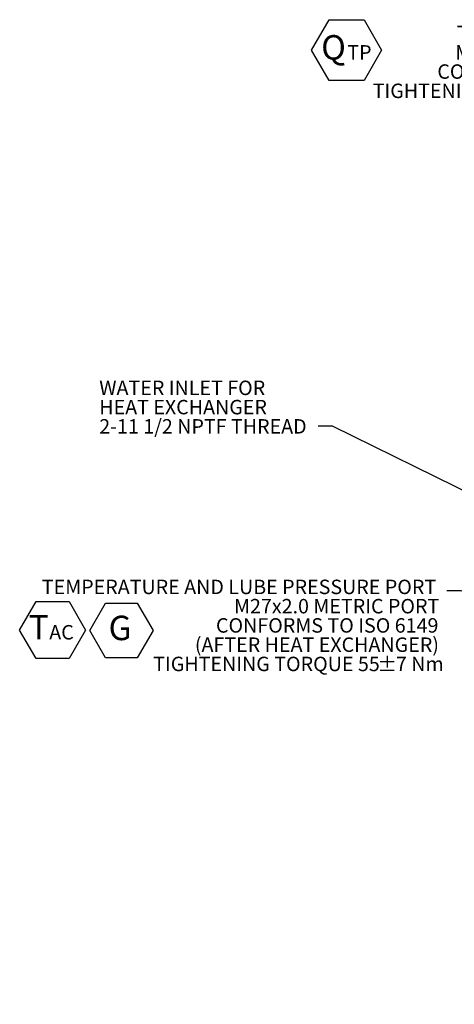
# Model space of a CAD drawing. Units: millimetres. Extents: x 11 to 1180, y 5 to 832.
# Drawn here: x 358 to 448, y 170 to 375 of the extents above; entities that cross this region are included whole.
import ezdxf

# ---------------------------------------------------------------- set-up
doc = ezdxf.new("R2010")
doc.units = ezdxf.units.MM
doc.layers.add('SLD-0', color=7, linetype='Continuous')
doc.styles.add('SLDTEXTSTYLE0', font='TXT', dxfattribs={"width": 0.605})
doc.styles.add('SLDTEXTSTYLE5', font='TXT', dxfattribs={"width": 0.663})
doc.dimstyles.new('SLDDIMSTYLE0', dxfattribs={"dimtxt": 0.18, "dimasz": 3, "dimexe": 0, "dimexo": 0.0625, "dimgap": 0, "dimtad": 0, "dimtih": 1, "dimtoh": 1, "dimdec": 0, "dimrnd": 1e-09, "dimzin": 0, "dimdsep": 46, "dimtxsty": 'Standard', "dimsah": 1, "dimcen": 0.09, "dimadec": 0, "dimazin": 0, "dimtfac": 3, "dimtdec": 0, "dimtofl": 0, "dimtmove": 0, "dimatfit": 3, "dimfxl": 0, "dimfrac": 2, "dimtolj": 1, "dimtzin": 0, "dimarcsym": 0})

# ---------------------------------------------------------------- blocks, each defined once
blk = doc.blocks.new('SW_NOTE_6')
at = {"layer": 'SLD-0', "color": 0}
for p, q in [((-1.89, 3.43), (1.54, 9.37)), ((1.54, 9.37), (8.4, 9.37)), ((8.4, 9.37), (11.83, 3.43)), ((1.54, -2.51), (-1.89, 3.43)), ((11.83, 3.43), (8.4, -2.51)), ((8.4, -2.51), (1.54, -2.51))]:
    blk.add_line(p, q, dxfattribs=at)
at = {"layer": 'SLD-0', "color": 0, "attachment_point": 1, "style": 'SLDTEXTSTYLE0'}
for s, insert, char_height in [('T', (0, 6.55), 5.08), ('AC', (4.26, 4.47), 3)]:
    blk.add_mtext(s, dxfattribs=dict(at, insert=insert, char_height=char_height))
blk = doc.blocks.new('SW_NOTE_35')
at = {"layer": 'SLD-0', "color": 0, "char_height": 3, "attachment_point": 3}
for s, insert, style in [('TEMPERATURE AND LUBE PRESSURE PORT', (-2.2, 2.33), 'SLDTEXTSTYLE0'), ('M27x2.0 METRIC PORT', (-1.55, -1.67), 'SLDTEXTSTYLE0'), ('CONFORMS TO ISO 6149', (-1.73, -5.67), 'SLDTEXTSTYLE0'), ('(AFTER HEAT EXCHANGER)', (-1.62, -9.67), 'SLDTEXTSTYLE0'), ('TIGHTENING TORQUE 55', (-13.93, -13.67), 'SLDTEXTSTYLE0'), ('±', (-10.33, -13.74), 'SLDTEXTSTYLE5'), ('7 Nm', (-0.64, -13.67), 'SLDTEXTSTYLE0')]:
    blk.add_mtext(s, dxfattribs=dict(at, insert=insert, style=style))
blk = doc.blocks.new('SW_NOTE_40')
at = {"layer": 'SLD-0', "color": 0}
for p, q in [((-1.98, 3.45), (1.3, 9.14)), ((1.3, 9.14), (7.87, 9.14)), ((7.87, 9.14), (11.15, 3.45)), ((1.3, -2.23), (-1.98, 3.45)), ((11.15, 3.45), (7.87, -2.23)), ((7.87, -2.23), (1.3, -2.23))]:
    blk.add_line(p, q, dxfattribs=at)
at = {"layer": 'SLD-0', "color": 0, "insert": (1.9, 6.55), "char_height": 5.08, "attachment_point": 1, "style": 'SLDTEXTSTYLE0'}
blk.add_mtext('G', dxfattribs=at)
blk = doc.blocks.new('SW_NOTE_47')
at = {"layer": 'SLD-0', "color": 0, "char_height": 3, "attachment_point": 1, "style": 'SLDTEXTSTYLE0'}
for s, insert in [('WATER INLET FOR', (-45.5, 9.49)), ('HEAT EXCHANGER', (-45.5, 5.49)), ('2-11 1/2 NPTF THREAD', (-45.5, 1.49))]:
    blk.add_mtext(s, dxfattribs=dict(at, insert=insert))
blk = doc.blocks.new('SW_NOTE_49')
at = {"layer": 'SLD-0', "color": 0, "char_height": 3, "attachment_point": 3, "style": 'SLDTEXTSTYLE0'}
for s, insert in [('TRAILING PUMP INLET', (-1.43, 2.3)), ('M16x1.5 METRIC PORT', (-1.52, -1.7)), ('CONFORMS TO ISO 6149', (-1.7, -5.7)), ('TIGHTENING TORQUE 24', (-14.29, -9.7)), ('%%p', (-10.32, -9.7)), ('2 Nm', (-0.62, -9.7))]:
    blk.add_mtext(s, dxfattribs=dict(at, insert=insert))
blk = doc.blocks.new('SW_NOTE_50')
at = {"layer": 'SLD-0', "color": 0}
for p, q in [((-2.02, 3.44), (1.63, 9.76)), ((1.63, 9.76), (8.92, 9.76)), ((8.92, 9.76), (12.57, 3.44)), ((1.63, -2.88), (-2.02, 3.44)), ((12.57, 3.44), (8.92, -2.88)), ((8.92, -2.88), (1.63, -2.88))]:
    blk.add_line(p, q, dxfattribs=at)
at = {"layer": 'SLD-0', "color": 0, "attachment_point": 1, "style": 'SLDTEXTSTYLE0'}
for s, insert, char_height in [('Q', (0, 6.55), 5.08), ('TP', (5.43, 4.47), 3)]:
    blk.add_mtext(s, dxfattribs=dict(at, insert=insert, char_height=char_height))

msp = doc.modelspace()

# ---------------------------------------------------------------- block references
at = {"layer": 'SLD-0', "color": 218}
for name, p in [('SW_NOTE_50', (420.3348, 365.0807)), ('SW_NOTE_6', (359.5147, 244.6363)), ('SW_NOTE_40', (374.2083, 244.498))]:
    msp.add_blockref(name, p, dxfattribs=at)
at = {"layer": 'SLD-0', "color": 7}
for name, p in [('SW_NOTE_49', (492.4467, 371.263)), ('SW_NOTE_35', (446.4444, 256.1993))]:
    msp.add_blockref(name, p, dxfattribs=at)
at = {"layer": 'SLD-0'}
msp.add_blockref('SW_NOTE_47', (419.6773, 290.3824), dxfattribs=at)

# ---------------------------------------------------------------- leaders
msp.add_leader([(452.5433, 275.75), (422.6773, 290.3824), (419.6773, 290.3824)], dimstyle='SLDDIMSTYLE0', dxfattribs=at)
at = {"layer": 'SLD-0', "color": 7}
for points in [[(541.9494, 220.8089), (449.4444, 256.1993), (446.4444, 256.1993)], [(520.337, 185.0152), (445.3888, 139.861), (442.3888, 139.861)]]:
    msp.add_leader(points, dimstyle='SLDDIMSTYLE0', dxfattribs=at)

doc.saveas('drawing.dxf')
